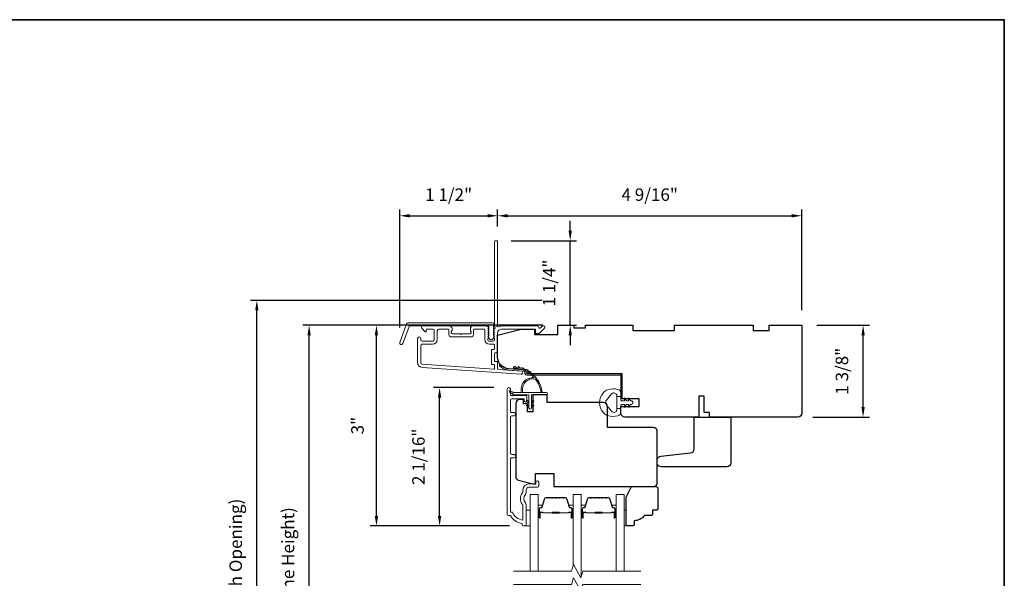
# Model space of a CAD drawing. Extents: x 3884 to 4112, y 3478 to 3578.
# Drawn here: x 3906 to 3921, y 3529 to 3538 of the extents above; entities that cross this region are included whole.
import ezdxf

# ---------------------------------------------------------------- set-up
doc = ezdxf.new("R2010")
doc.units = 0
doc.header["$LTSCALE"] = 250
doc.header["$MEASUREMENT"] = 0
doc.header["$PDMODE"] = 3
doc.header["$PDSIZE"] = -2
doc.layers.get('DEFPOINTS').update_dxf_attribs({"color": 2, "linetype": 'CONTINUOUS'})
for name, color, linetype, lineweight in [('6', 6, 'CONTINUOUS', 5), ('7', 7, 'CONTINUOUS', 9), ('8', 7, 'CONTINUOUS', 35), ('Butal', 9, 'CONTINUOUS', 15), ('Dimensions', 2, 'CONTINUOUS', 15), ('Frame & Sash Cladding', 3, 'CONTINUOUS', 15), ('Glass', 1, 'CONTINUOUS', 15), ('Jamb Liner', 230, 'CONTINUOUS', 9), ('Spacer Bar', 1, 'CONTINUOUS', 9), ('Weather-Strip', 6, 'CONTINUOUS', 9), ('Wood', 7, 'CONTINUOUS', 25)]:
    doc.layers.add(name, color=color, linetype=linetype, lineweight=lineweight)
doc.styles.add('ROMANS', font='romans')
doc.dimstyles.new('LWDEC', dxfattribs={"dimscale": 20, "dimtxt": 2.5, "dimasz": 2, "dimexe": 1.25, "dimexo": 3, "dimgap": 2, "dimtad": 1, "dimtoh": 1, "dimdec": 0, "dimzin": 11, "dimdsep": 46, "dimtxsty": 'ROMANS', "dimcen": 0, "dimdle": 1.5, "dimazin": 0, "dimtfac": 1, "dimtdec": 0, "dimtix": 1, "dimtmove": 0, "dimatfit": 3, "dimfxl": 0, "dimtzin": 0, "dimarcsym": 0})

# ---------------------------------------------------------------- blocks, each defined once
blk = doc.blocks.new('*D89')
at = {"layer": 'DEFPOINTS', "color": 0}
for p in [(3912.372, 3532.155), (3913.411, 3532.155), (3913.647, 3530.078)]:
    blk.add_point(p, dxfattribs=at)
at = {"layer": 'Dimensions', "color": 0, "lineweight": -2}
for p, q in [((3913.186, 3532.155), (3912.279, 3532.155)), ((3912.372, 3530.228), (3912.372, 3532.005)), ((3913.422, 3530.078), (3912.279, 3530.078))]:
    blk.add_line(p, q, dxfattribs=at)
at = {"layer": 'Dimensions', "color": 0}
for points in [[(3912.347, 3532.005), (3912.397, 3532.005), (3912.372, 3532.155)], [(3912.347, 3530.228), (3912.397, 3530.228), (3912.372, 3530.078)]]:
    blk.add_solid(points, dxfattribs=at)
at = {"layer": 'Dimensions', "color": 0, "insert": (3912.079, 3531.116), "char_height": 0.1875, "attachment_point": 5, "rotation": 90, "style": 'ROMANS'}
blk.add_mtext('2 1/16"', dxfattribs=at)
blk = doc.blocks.new('*D91')
at = {"layer": 'DEFPOINTS', "color": 0}
for p in [(3911.424, 3533.089), (3914.149, 3533.089), (3913.647, 3530.078)]:
    blk.add_point(p, dxfattribs=at)
at = {"layer": 'Dimensions', "color": 0, "lineweight": -2}
for p, q in [((3913.924, 3533.089), (3911.33, 3533.089)), ((3911.424, 3530.228), (3911.424, 3532.939)), ((3913.422, 3530.078), (3911.33, 3530.078))]:
    blk.add_line(p, q, dxfattribs=at)
at = {"layer": 'Dimensions', "color": 0}
for points in [[(3911.399, 3532.939), (3911.449, 3532.939), (3911.424, 3533.089)], [(3911.399, 3530.228), (3911.449, 3530.228), (3911.424, 3530.078)]]:
    blk.add_solid(points, dxfattribs=at)
at = {"layer": 'Dimensions', "color": 0, "insert": (3911.163, 3531.584), "char_height": 0.1875, "attachment_point": 5, "rotation": 90, "style": 'ROMANS'}
blk.add_mtext('3"', dxfattribs=at)
blk = doc.blocks.new('*D92')
at = {"layer": 'DEFPOINTS', "color": 0}
for p in [(3913.243, 3534.733), (3913.243, 3534.349), (3911.773, 3532.832)]:
    blk.add_point(p, dxfattribs=at)
at = {"layer": 'Dimensions', "color": 0, "lineweight": -2}
for p, q in [((3911.773, 3533.057), (3911.773, 3534.827)), ((3913.243, 3534.574), (3913.243, 3534.827)), ((3911.923, 3534.733), (3913.093, 3534.733))]:
    blk.add_line(p, q, dxfattribs=at)
at = {"layer": 'Dimensions', "color": 0}
for points in [[(3911.923, 3534.758), (3911.923, 3534.708), (3911.773, 3534.733)], [(3913.093, 3534.758), (3913.093, 3534.708), (3913.243, 3534.733)]]:
    blk.add_solid(points, dxfattribs=at)
at = {"layer": 'Dimensions', "color": 0, "insert": (3912.508, 3535.026), "char_height": 0.1875, "attachment_point": 5, "style": 'ROMANS'}
blk.add_mtext('1 1/2"', dxfattribs=at)
blk = doc.blocks.new('*D93')
at = {"layer": 'DEFPOINTS', "color": 0}
for p in [(3917.81, 3534.733), (3913.243, 3534.349), (3917.81, 3533.089)]:
    blk.add_point(p, dxfattribs=at)
at = {"layer": 'Dimensions', "color": 0, "lineweight": -2}
for p, q in [((3913.243, 3534.574), (3913.243, 3534.827)), ((3917.81, 3533.314), (3917.81, 3534.827)), ((3913.393, 3534.733), (3917.66, 3534.733))]:
    blk.add_line(p, q, dxfattribs=at)
at = {"layer": 'Dimensions', "color": 0}
for points in [[(3913.393, 3534.758), (3913.393, 3534.708), (3913.243, 3534.733)], [(3917.66, 3534.758), (3917.66, 3534.708), (3917.81, 3534.733)]]:
    blk.add_solid(points, dxfattribs=at)
at = {"layer": 'Dimensions', "color": 0, "insert": (3915.527, 3535.026), "char_height": 0.1875, "attachment_point": 5, "style": 'ROMANS'}
blk.add_mtext('4 9/16"', dxfattribs=at)
blk = doc.blocks.new('*D94')
at = {"layer": 'DEFPOINTS', "color": 0}
for p in [(3913.22, 3534.359), (3914.333, 3534.359), (3914.149, 3533.089)]:
    blk.add_point(p, dxfattribs=at)
at = {"layer": 'Dimensions', "color": 0, "lineweight": -2}
for p, q in [((3914.333, 3534.509), (3914.333, 3534.659)), ((3913.445, 3534.359), (3914.427, 3534.359)), ((3914.333, 3533.089), (3914.333, 3534.359)), ((3914.374, 3533.089), (3914.427, 3533.089)), ((3914.333, 3532.939), (3914.333, 3532.789))]:
    blk.add_line(p, q, dxfattribs=at)
at = {"layer": 'Dimensions', "color": 0}
for points in [[(3914.308, 3534.509), (3914.358, 3534.509), (3914.333, 3534.359)], [(3914.308, 3532.939), (3914.358, 3532.939), (3914.333, 3533.089)]]:
    blk.add_solid(points, dxfattribs=at)
at = {"layer": 'Dimensions', "color": 0, "insert": (3914.041, 3533.724), "char_height": 0.1875, "attachment_point": 5, "rotation": 90, "style": 'ROMANS'}
blk.add_mtext('1 1/4"', dxfattribs=at)
blk = doc.blocks.new('*D95')
at = {"layer": 'DEFPOINTS', "color": 0}
for p in [(3917.81, 3533.089), (3918.73, 3533.089), (3917.751, 3531.711)]:
    blk.add_point(p, dxfattribs=at)
at = {"layer": 'Dimensions', "color": 0, "lineweight": -2}
for p, q in [((3918.035, 3533.089), (3918.824, 3533.089)), ((3918.73, 3531.861), (3918.73, 3532.939)), ((3917.976, 3531.711), (3918.824, 3531.711))]:
    blk.add_line(p, q, dxfattribs=at)
at = {"layer": 'Dimensions', "color": 0}
for points in [[(3918.705, 3532.939), (3918.755, 3532.939), (3918.73, 3533.089)], [(3918.705, 3531.861), (3918.755, 3531.861), (3918.73, 3531.711)]]:
    blk.add_solid(points, dxfattribs=at)
at = {"layer": 'Dimensions', "color": 0, "insert": (3918.437, 3532.4), "char_height": 0.1875, "attachment_point": 5, "rotation": 90, "style": 'ROMANS'}
blk.add_mtext('1 3/8"', dxfattribs=at)
blk = doc.blocks.new('*D98')
at = {"layer": 'DEFPOINTS', "color": 0}
for p in [(3910.413, 3533.089), (3914.149, 3533.089), (3914.149, 3525.314)]:
    blk.add_point(p, dxfattribs=at)
at = {"layer": 'Dimensions', "color": 0, "lineweight": -2}
for p, q in [((3913.924, 3533.089), (3910.319, 3533.089)), ((3910.413, 3525.464), (3910.413, 3532.939)), ((3913.924, 3525.314), (3910.319, 3525.314))]:
    blk.add_line(p, q, dxfattribs=at)
at = {"layer": 'Dimensions', "color": 0}
for points in [[(3910.388, 3532.939), (3910.438, 3532.939), (3910.413, 3533.089)], [(3910.388, 3525.464), (3910.438, 3525.464), (3910.413, 3525.314)]]:
    blk.add_solid(points, dxfattribs=at)
at = {"layer": 'Dimensions', "color": 0, "insert": (3910.12, 3529.202), "char_height": 0.1875, "attachment_point": 5, "rotation": 90, "style": 'ROMANS'}
blk.add_mtext('F.H. (Frame Height)', dxfattribs=at)
blk = doc.blocks.new('*D99')
at = {"layer": 'DEFPOINTS', "color": 0}
for p in [(3909.628, 3533.463), (3914.136, 3533.463), (3914.149, 3524.94)]:
    blk.add_point(p, dxfattribs=at)
at = {"layer": 'Dimensions', "color": 0, "lineweight": -2}
for p, q in [((3913.911, 3533.463), (3909.534, 3533.463)), ((3909.628, 3525.09), (3909.628, 3533.313)), ((3913.924, 3524.94), (3909.534, 3524.94))]:
    blk.add_line(p, q, dxfattribs=at)
at = {"layer": 'Dimensions', "color": 0}
for points in [[(3909.603, 3533.313), (3909.653, 3533.313), (3909.628, 3533.463)], [(3909.603, 3525.09), (3909.653, 3525.09), (3909.628, 3524.94)]]:
    blk.add_solid(points, dxfattribs=at)
at = {"layer": 'Dimensions', "color": 0, "insert": (3909.335, 3529.202), "char_height": 0.1875, "attachment_point": 5, "rotation": 90, "style": 'ROMANS'}
blk.add_mtext('R.O. (Rough Opening)', dxfattribs=at)

msp = doc.modelspace()

# ---------------------------------------------------------------- linework, layer by layer
at = {"layer": '6'}
for points in [[(3913.67154, 3530.07781), (3913.73059, 3530.07781), (3913.73059, 3530.31403), (3913.67154, 3530.31403)], [(3915.14381, 3530.31403), (3915.17373, 3530.31403), (3915.17373, 3530.07781), (3915.14381, 3530.07781)]]:
    msp.add_lwpolyline(points, close=True, dxfattribs=at)
at = {"layer": '7'}
msp.add_lwpolyline([(3916.34363, 3531.97798), (3916.34363, 3532.02719), (3916.26489, 3532.02719), (3916.26489, 3531.97798)], dxfattribs=at)
at = {"layer": '7', "flags": 128}
for points in [[(3915.39381, 3529.39873), (3914.5204, 3529.39873), (3914.49402, 3529.3003), (3914.38037, 3529.49715), (3914.354, 3529.39873), (3913.48059, 3529.39873)], [(3915.39381, 3529.20188), (3914.5204, 3529.20188), (3914.49402, 3529.10345), (3914.38037, 3529.3003), (3914.354, 3529.20188), (3913.48059, 3529.20188)]]:
    msp.add_lwpolyline(points, dxfattribs=at)
at = {"layer": '8', "linetype": 'Continuous'}
msp.add_lwpolyline([(3894.63993, 3537.67567), (3920.85023, 3537.67567), (3920.85023, 3520.59239), (3894.63993, 3520.59239)], close=True, dxfattribs=at)
at = {"layer": 'Butal'}
for points in [[(3913.85264, 3530.2133), (3913.85264, 3530.37781, -0.41421356), (3913.86248, 3530.38765), (3913.91464, 3530.38765), (3913.9073, 3530.36362, -0.32975055), (3913.89315, 3530.35315), (3913.88847, 3530.35315, 0.41421356), (3913.86839, 3530.33307), (3913.86839, 3530.20346), (3913.86248, 3530.20346, -0.41421356)], [(3914.37618, 3530.2133), (3914.37618, 3530.37781, 0.41421356), (3914.36633, 3530.38765), (3914.31417, 3530.38765), (3914.32152, 3530.36362, 0.32975055), (3914.33566, 3530.35315), (3914.34035, 3530.35315, -0.41421356), (3914.36043, 3530.33307), (3914.36043, 3530.20346), (3914.36633, 3530.20346, 0.41421356)], [(3914.49822, 3530.2133), (3914.49822, 3530.37781, -0.41421356), (3914.50807, 3530.38765), (3914.56023, 3530.38765), (3914.55288, 3530.36362, -0.32975055), (3914.53873, 3530.35315), (3914.53405, 3530.35315, 0.41421356), (3914.51397, 3530.33307), (3914.51397, 3530.20346), (3914.50807, 3530.20346, -0.41421356)], [(3915.02176, 3530.2133), (3915.02176, 3530.37781, 0.41421356), (3915.01192, 3530.38765), (3914.95976, 3530.38765), (3914.9671, 3530.36362, 0.32975055), (3914.98125, 3530.35315), (3914.98593, 3530.35315, -0.41421356), (3915.00601, 3530.33307), (3915.00601, 3530.20346), (3915.01192, 3530.20346, 0.41421356)]]:
    msp.add_lwpolyline(points, format="xyb", close=True, dxfattribs=at)
at = {"layer": 'Frame & Sash Cladding'}
for points in [[(3913.18866, 3533.02966, 0.38196602), (3913.18866, 3533.01654), (3913.196, 3533.00833), (3913.18866, 3533.00013, 0.38196602), (3913.18866, 3532.98701), (3913.196, 3532.97881), (3913.18866, 3532.9706, 0.38196602), (3913.18866, 3532.95748), (3913.196, 3532.94928), (3913.18866, 3532.94108, 0.38196602), (3913.18866, 3532.92795), (3913.196, 3532.91975), (3913.18866, 3532.91155, 0.38196602), (3913.18866, 3532.89843), (3913.196, 3532.89022), (3913.196, 3532.87092, -0.41421356), (3913.17631, 3532.85124), (3913.11726, 3532.85124, -0.41421356), (3913.09757, 3532.87092), (3913.09757, 3532.89022), (3913.10491, 3532.89843, 0.38196602), (3913.10491, 3532.91155), (3913.09757, 3532.91975), (3913.10491, 3532.92795, 0.38196602), (3913.10491, 3532.94108), (3913.09757, 3532.94928), (3913.10491, 3532.95748, 0.38196602), (3913.10491, 3532.9706), (3913.09757, 3532.97881), (3913.10491, 3532.98701, 0.38196602), (3913.10491, 3533.00013), (3913.09757, 3533.00833), (3913.10491, 3533.01654, 0.38196602), (3913.10491, 3533.02966), (3913.09757, 3533.03786), (3913.10491, 3533.04606, 0.38196601), (3913.10491, 3533.05919), (3913.09253, 3533.07302, 0.21342177), (3913.07786, 3533.07958), (3912.87313, 3533.07958, 0.41421356), (3912.83376, 3533.04021), (3912.83376, 3533.01216, 0.23993165), (3912.83781, 3533.0042, -0.72633003), (3912.82392, 3532.96147), (3912.70581, 3532.96147), (3912.69597, 3532.95163), (3912.68612, 3532.96147), (3912.56801, 3532.96147, -0.72633003), (3912.55412, 3533.0042, 0.23993165), (3912.55817, 3533.01216), (3912.55817, 3533.04021, 0.41421356), (3912.5188, 3533.07958), (3912.11723, 3533.07958, 0.66817864), (3912.10331, 3533.04598), (3912.15554, 3532.99374, 0.66817864), (3912.17234, 3533.0007), (3912.17234, 3533.0225, -0.41421356), (3912.18219, 3533.03234), (3912.27077, 3533.03234, -0.41421356), (3912.29045, 3533.01266), (3912.29045, 3532.87092, -0.41421356), (3912.27077, 3532.85124), (3912.10935, 3532.85124, -0.41421356), (3912.08967, 3532.87092), (3912.08967, 3532.89061, 1), (3912.04242, 3532.89061), (3912.04242, 3532.52841, 0.39391048), (3912.10835, 3532.45771), (3913.59589, 3532.35369, 1), (3913.59919, 3532.40082), (3913.2524, 3532.42507, -0.39391048), (3913.24324, 3532.43489), (3913.24324, 3532.53751, 0.41421356), (3913.2334, 3532.54735), (3913.20581, 3532.54735, -0.41421356), (3913.19596, 3532.55719), (3913.19596, 3532.66817, -0.41421356), (3913.20581, 3532.67801), (3913.2334, 3532.67801, 0.41421356), (3913.24324, 3532.68785), (3913.24324, 3532.97329, -0.41421356), (3913.3023, 3533.03234), (3913.81407, 3533.03234), (3913.81407, 3532.97722, 0.41421356), (3913.82392, 3532.96738), (3913.86343, 3532.96738, 0.19891237), (3913.87039, 3532.97026), (3913.9461, 3533.04598, 0.66817864), (3913.93218, 3533.07958), (3913.91711, 3533.07958, 0.19891237), (3913.91015, 3533.0767), (3913.88009, 3533.04664, -0.68057977), (3913.86329, 3533.05394, 0.42423613), (3913.8385, 3533.07958), (3913.3023, 3533.07958, 0.1176834), (3913.25429, 3533.06813, -1.11422524), (3913.24324, 3533.09742), (3913.24324, 3534.34927, 0.41421356), (3913.2334, 3534.35911), (3913.20584, 3534.35911, 0.41421356), (3913.196, 3534.34927), (3913.196, 3533.07229, -0.56126685), (3913.20377, 3533.04655)], [(3911.91543, 3533.1288), (3913.16248, 3533.1288, -0.68850026), (3913.18217, 3533.07726), (3913.18217, 3533.00959, -0.52056705), (3913.18772, 3533.00167), (3913.18217, 3532.98642), (3913.18217, 3532.93085, -0.52056705), (3913.18772, 3532.92293), (3913.17633, 3532.89165, -0.70020754), (3913.11714, 3532.89165), (3913.10575, 3532.92293, -0.52056705), (3913.1113, 3532.93085), (3913.1113, 3532.98642), (3913.10575, 3533.00167, -0.52056705), (3913.1113, 3533.00959), (3913.1113, 3533.06974, 0.41421356), (3913.10146, 3533.07958), (3911.92233, 3533.07958, 0.31529879), (3911.91308, 3533.07311), (3911.81923, 3532.81526, -1), (3911.77298, 3532.83209), (3911.86919, 3533.09642, -0.31529879)], [(3912.881, 3533.0225, -0.41421356), (3912.89085, 3533.03234), (3913.04048, 3533.03234, -0.41421356), (3913.05033, 3533.0225), (3913.05033, 3532.87486, 0.41421356), (3913.12119, 3532.804), (3913.18615, 3532.804, -0.41421356), (3913.196, 3532.79415), (3913.196, 3532.7351, -0.41421356), (3913.18615, 3532.72526), (3913.15856, 3532.72526, 0.41421356), (3913.14872, 3532.71541), (3913.14872, 3532.50995, 0.41421356), (3913.15856, 3532.50011), (3913.18612, 3532.50011, -0.41421356), (3913.19596, 3532.49026), (3913.19596, 3532.43957, -0.43481237), (3913.18544, 3532.42975), (3912.11164, 3532.50484, -0.39391048), (3912.08967, 3532.52841), (3912.08967, 3532.78431, -0.41421356), (3912.10935, 3532.804), (3912.26683, 3532.804, 0.41421356), (3912.3377, 3532.87486), (3912.3377, 3533.01266, -0.41421356), (3912.35738, 3533.03234), (3912.50108, 3533.03234, -0.41421356), (3912.51093, 3533.0225), (3912.51093, 3532.9536, 0.41421356), (3912.5503, 3532.91423), (3912.84163, 3532.91423, 0.41421356), (3912.881, 3532.9536)], [(3913.49043, 3531.10023), (3913.455, 3531.10023, 0.4142151), (3913.43532, 3531.08055), (3913.43531, 3530.28459), (3913.46635, 3530.28459, 0.28322567), (3913.62233, 3530.16569), (3913.62233, 3530.37835, 0.16543591), (3913.61416, 3530.40236, -0.34018227), (3913.61416, 3530.57419, 0.16543591), (3913.62233, 3530.59819), (3913.62233, 3530.61924, -0.41421356), (3913.71091, 3530.70782), (3913.81721, 3530.70782), (3913.81721, 3530.73538, -1), (3913.86051, 3530.73538), (3913.86051, 3530.67829, -0.41421356), (3913.84083, 3530.65861), (3913.71091, 3530.65861, 0.41421356), (3913.67154, 3530.61924), (3913.67154, 3530.57994, -0.19612434), (3913.6603, 3530.5524, 0.40794), (3913.6603, 3530.42415, -0.19612434), (3913.67154, 3530.39661), (3913.67154, 3530.08774, -0.41421356), (3913.6617, 3530.0779), (3913.63217, 3530.0779, -0.41421356), (3913.61248, 3530.09758), (3913.61248, 3530.11727, -0.23812491), (3913.43532, 3530.23538), (3913.40776, 3530.23538, -0.41421356), (3913.3861, 3530.25703), (3913.38611, 3532.12995, -1), (3913.43532, 3532.12995), (3913.43532, 3532.05597, 0.41521504), (3913.455, 3532.03622), (3913.66157, 3532.03622, -0.41590856), (3913.68335, 3532.01456), (3913.68335, 3531.95945, -1), (3913.64004, 3531.95945), (3913.64004, 3531.97945, 0.41421304), (3913.63216, 3531.98732), (3913.455, 3531.98732, 0.41421356), (3913.43532, 3531.96763), (3913.43532, 3531.79849, 0.41521584), (3913.455, 3531.77874), (3913.49043, 3531.77874, -1), (3913.49043, 3531.72984), (3913.455, 3531.72984, 0.41421313), (3913.43532, 3531.71015), (3913.43532, 3531.16882, 0.41421203), (3913.455, 3531.14913), (3913.49043, 3531.14913, -1)]]:
    msp.add_lwpolyline(points, format="xyb", close=True, dxfattribs=at)
at = {"layer": 'Glass', "color": 1}
for points in [[(3913.73059, 3529.39873), (3913.73059, 3530.55029), (3913.85264, 3530.55029), (3913.85264, 3529.39873)], [(3914.49822, 3529.31597), (3914.49822, 3530.55029), (3914.37618, 3530.55029), (3914.37618, 3529.48149)], [(3915.14381, 3529.39873), (3915.14381, 3530.55029), (3915.02176, 3530.55029), (3915.02176, 3529.39873)]]:
    msp.add_lwpolyline(points, dxfattribs=at)
at = {"layer": 'Jamb Liner'}
msp.add_lwpolyline([(3913.65072, 3532.39138, 0.39391048), (3913.64156, 3532.4012), (3913.40667, 3532.41763, -0.19617048), (3913.27321, 3532.48329, -1), (3913.28793, 3532.49636, 0.19617048), (3913.40805, 3532.43727), (3913.64294, 3532.42084, -0.39391048), (3913.6704, 3532.39138), (3913.6704, 3532.37168, 0.41421356), (3913.68025, 3532.36183), (3915.08379, 3532.36183, -0.41421356), (3915.11331, 3532.33231), (3915.11331, 3532.0075, -1), (3915.09363, 3532.0075), (3915.09363, 3532.33231, 0.41421356), (3915.08379, 3532.34215), (3913.68025, 3532.34215, -0.41421356), (3913.65072, 3532.37168)], format="xyb", close=True, dxfattribs=at)
at = {"layer": 'Spacer Bar'}
for points in [[(3914.06789, 3530.50576, 0.2262769), (3914.06401, 3530.50391), (3914.06129, 3530.50056, -0.47697553), (3914.05352, 3530.50056), (3914.05081, 3530.50391, 0.2262769), (3914.04693, 3530.50576), (3914.01089, 3530.50576, 0.2262769), (3914.00701, 3530.50391), (3914.00429, 3530.50056, -0.47697553), (3913.99652, 3530.50056), (3913.99381, 3530.50391, 0.2262769), (3913.98993, 3530.50576), (3913.96534, 3530.50576, 0.32975055), (3913.94651, 3530.49183), (3913.90728, 3530.3635, -0.32975055), (3913.89276, 3530.35276), (3913.88807, 3530.35276, 0.41421356), (3913.86839, 3530.33307), (3913.86839, 3530.20346, 1), (3913.88339, 3530.20346), (3913.88339, 3530.27683, -0.41421356), (3913.88929, 3530.28274), (3913.90945, 3530.28274), (3913.90945, 3530.28724), (3913.8907, 3530.28724, 0.41421356), (3913.87889, 3530.27543), (3913.87889, 3530.20346, -1), (3913.87289, 3530.20346), (3913.87289, 3530.33307, -0.41421356), (3913.88807, 3530.34826), (3913.89276, 3530.34826, 0.32975055), (3913.91158, 3530.36219), (3913.95082, 3530.49051, -0.32975055), (3913.96534, 3530.50126), (3913.98993, 3530.50126, -0.2262769), (3913.99031, 3530.50107), (3913.99303, 3530.49773, 0.47697553), (3914.00779, 3530.49773), (3914.0105, 3530.50107, -0.2262769), (3914.01089, 3530.50126), (3914.04693, 3530.50126, -0.2262769), (3914.04731, 3530.50107), (3914.05003, 3530.49773, 0.47697553), (3914.06479, 3530.49773), (3914.0675, 3530.50107, -0.2262769), (3914.06789, 3530.50126), (3914.10387, 3530.50126, -0.25663287), (3914.10431, 3530.50107), (3914.10703, 3530.49773, 0.47697553), (3914.12179, 3530.49773), (3914.1245, 3530.50107, -0.2262769), (3914.12489, 3530.50126), (3914.16087, 3530.50126, -0.25663287), (3914.16131, 3530.50107), (3914.16403, 3530.49773, 0.47697553), (3914.17879, 3530.49773), (3914.1815, 3530.50107, -0.2262769), (3914.18189, 3530.50126), (3914.21787, 3530.50126, -0.25663287), (3914.21831, 3530.50107), (3914.22102, 3530.49773, 0.47697553), (3914.23579, 3530.49773), (3914.2385, 3530.50107, -0.2262769), (3914.23889, 3530.50126), (3914.26348, 3530.50126, -0.32975055), (3914.278, 3530.49051), (3914.31723, 3530.36219, 0.32975055), (3914.33606, 3530.34826), (3914.34074, 3530.34826, -0.41421356), (3914.35593, 3530.33307), (3914.35593, 3530.20346, -1), (3914.34993, 3530.20346), (3914.34993, 3530.27543, 0.41421356), (3914.33812, 3530.28724), (3914.31937, 3530.28724), (3914.31937, 3530.28274), (3914.33952, 3530.28274, -0.41421356), (3914.34543, 3530.27683), (3914.34543, 3530.20346, 1), (3914.36043, 3530.20346), (3914.36043, 3530.33307, 0.41421356), (3914.34074, 3530.35276), (3914.33606, 3530.35276, -0.32975055), (3914.32154, 3530.3635), (3914.2823, 3530.49183, 0.32975055), (3914.26348, 3530.50576), (3914.23889, 3530.50576, 0.2262769), (3914.235, 3530.50391), (3914.23229, 3530.50056, -0.47697553), (3914.22452, 3530.50056), (3914.22181, 3530.50391, 0.2262769), (3914.21793, 3530.50576), (3914.18189, 3530.50576, 0.2262769), (3914.178, 3530.50391), (3914.17529, 3530.50056, -0.47697553), (3914.16752, 3530.50056), (3914.16481, 3530.50391, 0.2262769), (3914.16093, 3530.50576), (3914.12489, 3530.50576, 0.2262769), (3914.121, 3530.50391), (3914.11829, 3530.50056, -0.47697553), (3914.11052, 3530.50056), (3914.10781, 3530.50391, 0.2262769), (3914.10393, 3530.50576)], [(3914.71347, 3530.50576, 0.2262769), (3914.70959, 3530.50391), (3914.70688, 3530.50056, -0.47697553), (3914.69911, 3530.50056), (3914.69639, 3530.50391, 0.2262769), (3914.69251, 3530.50576), (3914.65647, 3530.50576, 0.2262769), (3914.65259, 3530.50391), (3914.64988, 3530.50056, -0.47697553), (3914.64211, 3530.50056), (3914.63939, 3530.50391, 0.2262769), (3914.63551, 3530.50576), (3914.61092, 3530.50576, 0.32975055), (3914.59209, 3530.49183), (3914.55286, 3530.3635, -0.32975055), (3914.53834, 3530.35276), (3914.53366, 3530.35276, 0.41421356), (3914.51397, 3530.33307), (3914.51397, 3530.20346, 1), (3914.52897, 3530.20346), (3914.52897, 3530.27683, -0.41421356), (3914.53488, 3530.28274), (3914.55503, 3530.28274), (3914.55503, 3530.28724), (3914.53628, 3530.28724, 0.41421356), (3914.52447, 3530.27543), (3914.52447, 3530.20346, -1), (3914.51847, 3530.20346), (3914.51847, 3530.33307, -0.41421356), (3914.53366, 3530.34826), (3914.53834, 3530.34826, 0.32975055), (3914.55717, 3530.36219), (3914.5964, 3530.49051, -0.32975055), (3914.61092, 3530.50126), (3914.63551, 3530.50126, -0.2262769), (3914.6359, 3530.50107), (3914.63861, 3530.49773, 0.47697553), (3914.65337, 3530.49773), (3914.65609, 3530.50107, -0.2262769), (3914.65647, 3530.50126), (3914.69251, 3530.50126, -0.2262769), (3914.6929, 3530.50107), (3914.69561, 3530.49773, 0.47697553), (3914.71037, 3530.49773), (3914.71308, 3530.50107, -0.2262769), (3914.71347, 3530.50126), (3914.74945, 3530.50126, -0.25663287), (3914.7499, 3530.50107), (3914.75261, 3530.49773, 0.47697553), (3914.76737, 3530.49773), (3914.77008, 3530.50107, -0.2262769), (3914.77047, 3530.50126), (3914.80645, 3530.50126, -0.25663287), (3914.8069, 3530.50107), (3914.80961, 3530.49773, 0.47697553), (3914.82437, 3530.49773), (3914.82708, 3530.50107, -0.2262769), (3914.82747, 3530.50126), (3914.86345, 3530.50126, -0.25663287), (3914.8639, 3530.50107), (3914.86661, 3530.49773, 0.47697553), (3914.88137, 3530.49773), (3914.88408, 3530.50107, -0.2262769), (3914.88447, 3530.50126), (3914.90906, 3530.50126, -0.32975055), (3914.92358, 3530.49051), (3914.96282, 3530.36219, 0.32975055), (3914.98164, 3530.34826), (3914.98633, 3530.34826, -0.41421356), (3915.00151, 3530.33307), (3915.00151, 3530.20346, -1), (3914.99551, 3530.20346), (3914.99551, 3530.27543, 0.41421356), (3914.9837, 3530.28724), (3914.96495, 3530.28724), (3914.96495, 3530.28274), (3914.98511, 3530.28274, -0.41421356), (3914.99101, 3530.27683), (3914.99101, 3530.20346, 1), (3915.00601, 3530.20346), (3915.00601, 3530.33307, 0.41421356), (3914.98633, 3530.35276), (3914.98164, 3530.35276, -0.32975055), (3914.96712, 3530.3635), (3914.92789, 3530.49183, 0.32975055), (3914.90906, 3530.50576), (3914.88447, 3530.50576, 0.2262769), (3914.88059, 3530.50391), (3914.87788, 3530.50056, -0.47697553), (3914.8701, 3530.50056), (3914.86739, 3530.50391, 0.2262769), (3914.86351, 3530.50576), (3914.82747, 3530.50576, 0.2262769), (3914.82359, 3530.50391), (3914.82088, 3530.50056, -0.47697553), (3914.8131, 3530.50056), (3914.81039, 3530.50391, 0.2262769), (3914.80651, 3530.50576), (3914.77047, 3530.50576, 0.2262769), (3914.76659, 3530.50391), (3914.76388, 3530.50056, -0.47697553), (3914.75611, 3530.50056), (3914.75339, 3530.50391, 0.2262769), (3914.74951, 3530.50576)], [(3913.892, 3530.28074), (3913.91686, 3530.28074, -0.22906983), (3913.92318, 3530.27782, 0.22448136), (3913.92859, 3530.27526), (3914.05776, 3530.27526, 0.28963953), (3914.06408, 3530.27926, -0.27273596), (3914.07291, 3530.28524), (3914.1559, 3530.28524, -0.27273609), (3914.16474, 3530.27926, 0.28963953), (3914.17106, 3530.27526), (3914.30022, 3530.27526, 0.22448136), (3914.30563, 3530.27782, -0.22906983), (3914.31196, 3530.28074), (3914.33682, 3530.28074), (3914.33682, 3530.28274), (3914.31197, 3530.28274, 0.22858496), (3914.30409, 3530.27909, -0.22448136), (3914.30022, 3530.27726), (3914.17106, 3530.27726, -0.28963953), (3914.16654, 3530.28012, 0.27414127), (3914.15596, 3530.28724), (3914.07285, 3530.28724, 0.27414127), (3914.06227, 3530.28012, -0.28963953), (3914.05776, 3530.27726), (3913.92859, 3530.27726, -0.22448136), (3913.92473, 3530.27909, 0.22858496), (3913.91684, 3530.28274), (3913.892, 3530.28274)], [(3914.53758, 3530.28074), (3914.56244, 3530.28074, -0.22906983), (3914.56877, 3530.27782, 0.22448136), (3914.57418, 3530.27526), (3914.70334, 3530.27526, 0.28963953), (3914.70966, 3530.27926, -0.27273596), (3914.7185, 3530.28524), (3914.80149, 3530.28524, -0.27273609), (3914.81032, 3530.27926, 0.28963953), (3914.81664, 3530.27526), (3914.94581, 3530.27526, 0.22448136), (3914.95122, 3530.27782, -0.22906983), (3914.95754, 3530.28074), (3914.9824, 3530.28074), (3914.9824, 3530.28274), (3914.95755, 3530.28274, 0.22858496), (3914.94967, 3530.27909, -0.22448136), (3914.94581, 3530.27726), (3914.81664, 3530.27726, -0.28963953), (3914.81213, 3530.28012, 0.27414127), (3914.80155, 3530.28724), (3914.71844, 3530.28724, 0.27414127), (3914.70786, 3530.28012, -0.28963953), (3914.70334, 3530.27726), (3914.57418, 3530.27726, -0.22448136), (3914.57031, 3530.27909, 0.22858496), (3914.56243, 3530.28274), (3914.53758, 3530.28274)]]:
    msp.add_lwpolyline(points, format="xyb", close=True, dxfattribs=at)
for points in [[(3914.05779, 3530.27726, -0.00188508), (3914.05776, 3530.27726), (3913.92859, 3530.27726, -0.22448136), (3913.92473, 3530.27909, 0.22858496), (3913.91684, 3530.28274), (3913.892, 3530.28274), (3913.892, 3530.28074), (3913.91686, 3530.28074, -0.22906983), (3913.92318, 3530.27782, 0.22448136), (3913.92859, 3530.27526), (3914.05776, 3530.27526, -0.21424516), (3914.0592, 3530.27461, 0.21424516), (3914.06444, 3530.27226), (3914.16438, 3530.27226, 0.21424516), (3914.16961, 3530.27461, -0.21424516), (3914.17106, 3530.27526), (3914.30022, 3530.27526, 0.22448136), (3914.30563, 3530.27782, -0.22906983), (3914.31196, 3530.28074), (3914.33682, 3530.28074), (3914.33682, 3530.28274), (3914.31197, 3530.28274, 0.22858496), (3914.30409, 3530.27909, -0.22448136), (3914.30022, 3530.27726), (3914.17106, 3530.27726, 0.21424516), (3914.16812, 3530.27594, -0.21424516), (3914.16438, 3530.27426), (3914.06444, 3530.27426, -0.21424516), (3914.0607, 3530.27594, 0.21424516), (3914.05776, 3530.27726)], [(3914.70338, 3530.27726, -0.00188508), (3914.70334, 3530.27726), (3914.57418, 3530.27726, -0.22448136), (3914.57031, 3530.27909, 0.22858496), (3914.56243, 3530.28274), (3914.53758, 3530.28274), (3914.53758, 3530.28074), (3914.56244, 3530.28074, -0.22906983), (3914.56877, 3530.27782, 0.22448136), (3914.57418, 3530.27526), (3914.70334, 3530.27526, -0.21424516), (3914.70479, 3530.27461, 0.21424516), (3914.71002, 3530.27226), (3914.80996, 3530.27226, 0.21424516), (3914.81519, 3530.27461, -0.21424516), (3914.81664, 3530.27526), (3914.94581, 3530.27526, 0.22448136), (3914.95122, 3530.27782, -0.22906983), (3914.95754, 3530.28074), (3914.9824, 3530.28074), (3914.9824, 3530.28274), (3914.95755, 3530.28274, 0.22858496), (3914.94967, 3530.27909, -0.22448136), (3914.94581, 3530.27726), (3914.81664, 3530.27726, 0.21424516), (3914.8137, 3530.27594, -0.21424516), (3914.80996, 3530.27426), (3914.71002, 3530.27426, -0.21424516), (3914.70628, 3530.27594, 0.21424516), (3914.70334, 3530.27726)]]:
    msp.add_lwpolyline(points, format="xyb", dxfattribs=at)
at = {"layer": 'Weather-Strip'}
for points in [[(3913.81212, 3532.28024, 0.17188443), (3913.81102, 3532.28096, 0.58317117), (3913.62288, 3532.0816), (3913.60238, 3532.0816, -0.51955638), (3913.78761, 3532.30465, 0.67859366), (3913.78923, 3532.30793, 0.20774305), (3913.48332, 3532.44735, -0.40895817), (3913.48139, 3532.44931), (3913.48139, 3532.46506, -0.41929928), (3913.48339, 3532.46703, -0.37237771), (3913.91385, 3532.0816), (3913.89399, 3532.0816, 0.12940996)], [(3913.51458, 3532.46539, 0.01767922), (3913.48339, 3532.46703, -0.45560936)], [(3913.57532, 3532.45573, 0.01763785), (3913.54474, 3532.46168, -0.44607653)], [(3913.63415, 3532.43772, 0.01758668), (3913.60478, 3532.44783, -0.4363375)], [(3913.68991, 3532.4117, 0.01752591), (3913.66233, 3532.42575, -0.4265826)], [(3913.74153, 3532.37818, 0.01745643), (3913.71627, 3532.39586, -0.41699381)], [(3913.78801, 3532.33779, 0.01737982), (3913.76555, 3532.35872, -0.40774285)], [(3913.82842, 3532.29132, 0.01729831), (3913.8092, 3532.31506, -0.3989898)], [(3913.862, 3532.23965, 0.01721469), (3913.84634, 3532.26572, -0.39088213)], [(3913.48493, 3532.0816), (3913.43629, 3532.10485, 1), (3913.42592, 3532.08363), (3913.47476, 3532.04938, -0.7329507)], [(3913.7495, 3531.84735), (3913.7495, 3532.04617), (3913.97548, 3532.04617, 1), (3913.97548, 3532.0816), (3913.48493, 3532.0816, 1), (3913.48493, 3532.04617), (3913.71407, 3532.04617), (3913.71407, 3531.84735, 1)], [(3914.89629, 3531.736, -0.12421487), (3914.83415, 3531.77518, -0.39999998), (3914.83415, 3532.08234, -0.12421487), (3914.89629, 3532.12153, -0.13984464), (3915.04747, 3532.12721, -0.34545439), (3915.09323, 3532.06888), (3915.09323, 3532.01884), (3915.03317, 3532.01884), (3915.09323, 3532.01884), (3915.09323, 3531.96707, 0.41421356), (3915.10323, 3531.95706), (3915.14359, 3531.95706, 0.53965061), (3915.1519, 3531.96971), (3915.14459, 3531.98659, -1), (3915.16054, 3531.9935), (3915.17396, 3531.96252, 0.29899601), (3915.18227, 3531.95706), (3915.20287, 3531.95706, 0.53965061), (3915.21118, 3531.96971), (3915.20387, 3531.98659, -1), (3915.21982, 3531.9935), (3915.23324, 3531.96252, 0.29899601), (3915.24155, 3531.95706), (3915.2447, 3531.95706, -1), (3915.2447, 3531.90047), (3915.24155, 3531.90047, 0.29899601), (3915.23324, 3531.89501), (3915.21982, 3531.86403, -1), (3915.20387, 3531.87094), (3915.21118, 3531.88781, 0.53965061), (3915.20286, 3531.90047), (3915.18227, 3531.90047, 0.29899601), (3915.17396, 3531.89501), (3915.16054, 3531.86403, -1), (3915.14459, 3531.87094), (3915.1519, 3531.88781, 0.53965061), (3915.14358, 3531.90047), (3915.10323, 3531.90047, 0.41421356), (3915.09323, 3531.89046), (3915.09323, 3531.83869), (3915.03317, 3531.83869), (3915.03317, 3532.01884), (3915.03317, 3532.02993, 0.70020754), (3914.95363, 3532.05888), (3914.87685, 3531.96736, 0.36397023), (3914.87685, 3531.89016), (3914.95363, 3531.79865, 0.70020754), (3915.03317, 3531.8276), (3915.03317, 3531.83869), (3915.09323, 3531.83869), (3915.09323, 3531.78864, -0.34545439), (3915.04747, 3531.73032, -0.13984464)], [(3913.69266, 3531.95968), (3913.71407, 3531.94469), (3913.71407, 3531.92018), (3913.68114, 3531.94324, -1)], [(3913.69266, 3531.89472), (3913.71407, 3531.87973), (3913.71407, 3531.85522), (3913.68114, 3531.87828, -1)], [(3913.77091, 3531.95968), (3913.7495, 3531.94469), (3913.7495, 3531.92018), (3913.78242, 3531.94324, 1)], [(3913.77091, 3531.89472), (3913.7495, 3531.87973), (3913.7495, 3531.85522), (3913.78242, 3531.87828, 1)]]:
    msp.add_lwpolyline(points, format="xyb", close=True, dxfattribs=at)
at = {"layer": 'Wood'}
for points in [[(3915.19941, 3531.98769), (3915.19941, 3531.98769), (3915.11331, 3531.98769), (3915.11331, 3532.36171), (3913.70063, 3532.36171), (3913.70063, 3532.41631), (3913.40805, 3532.43677, -0.39391048), (3913.24324, 3532.6135), (3913.24324, 3532.94242), (3913.59757, 3533.031), (3913.79442, 3533.031), (3913.79442, 3532.95226), (3914.14875, 3532.95226), (3914.14875, 3533.09005), (3914.38497, 3533.09005), (3914.38497, 3533.05068), (3914.56213, 3533.05068), (3914.56213, 3533.09005), (3915.27079, 3533.09005), (3915.27079, 3533.01131), (3915.90071, 3533.01131), (3915.90071, 3533.09005), (3917.08181, 3533.09005), (3917.08181, 3533.01131), (3917.31803, 3533.01131), (3917.31803, 3533.09005), (3917.81016, 3533.09005), (3917.81016, 3531.77116, -0.41421356), (3917.7511, 3531.7121), (3916.42237, 3531.7121), (3916.42237, 3531.781), (3916.34363, 3531.781), (3916.34363, 3532.02706), (3916.26489, 3532.02706), (3916.26489, 3531.7121), (3915.15268, 3531.7121, -0.41421356), (3915.09363, 3531.77116), (3915.09363, 3531.86958), (3915.36922, 3531.86958), (3915.36922, 3531.98769)], [(3915.64088, 3531.0225), (3915.64088, 3531.06775, -0.38386404), (3915.69376, 3531.12649), (3916.13918, 3531.1733, 0.38386404), (3916.19206, 3531.23203), (3916.19206, 3531.71148), (3916.74324, 3531.71148), (3916.74324, 3531.0225, -0.41421356), (3916.68419, 3530.96345), (3916.56608, 3530.96345), (3915.69994, 3530.96345, -0.41421356)], [(3915.62648, 3530.31403), (3915.56743, 3530.31403), (3915.56743, 3530.25497, -0.41421356), (3915.54774, 3530.23529), (3915.44932, 3530.23529, -0.23606798), (3915.29184, 3530.15655), (3915.29184, 3530.09749, -0.41421356), (3915.27215, 3530.07781), (3915.19341, 3530.07781, -0.41421356), (3915.17373, 3530.09749), (3915.17373, 3530.51088), (3915.25247, 3530.66836), (3915.62648, 3530.66836, -0.41421356), (3915.64617, 3530.64867), (3915.64617, 3530.33371, -0.41421356)]]:
    msp.add_lwpolyline(points, format="xyb", close=True, dxfattribs=at)
msp.add_lwpolyline([(3913.69206, 3531.79052), (3913.69206, 3531.90863), (3913.63301, 3531.90863), (3913.63301, 3531.97556), (3913.57396, 3531.97556, 0.41421356), (3913.5149, 3531.9165), (3913.5149, 3530.82163, 0.33945426), (3913.55867, 3530.76459), (3913.77081, 3530.70775), (3913.81018, 3530.70775), (3913.81018, 3530.78649), (3913.81018, 3530.86523), (3914.08559, 3530.86523), (3914.08559, 3530.66838), (3915.58183, 3530.6684, 0.41421356), (3915.64088, 3530.72746), (3915.64088, 3531.49521, 0.41421356), (3915.58183, 3531.55426), (3914.89283, 3531.55424), (3914.89283, 3531.86926, 0.41421356), (3914.83378, 3531.92832), (3913.98734, 3531.92832), (3913.98734, 3532.04642), (3913.7708, 3532.04642), (3913.77082, 3531.79052), (3913.69208, 3531.79052), (3913.69206, 3531.79052)], format="xyb", dxfattribs=at)

# ---------------------------------------------------------------- dimensions: what is measured, and where the dimension line sits
at = {"layer": 'Dimensions'}
for base, p1, p2, picture, middle in [((3913.24324, 3534.73323), (3911.77298, 3532.83209), (3913.24324, 3534.34927), '*D92', (3912.50811, 3535.02609)), ((3917.81016, 3534.73323), (3913.24324, 3534.34927), (3917.81016, 3533.08943), '*D93', (3915.5267, 3535.02609))]:
    dim = msp.add_linear_dim(base=base, p1=p1, p2=p2, dimstyle='LWDEC', override={"dimscale": 0.075, "dimdec": 4, "dimlunit": 5, "dimpost": '"', "dimtdec": 4, "dimfrac": 2, "dimarcsym": 1}, dxfattribs=at)
    dim.commit()
    dim.dimension.update_dxf_attribs({"geometry": picture, "text_midpoint": middle})
for base, p1, p2, picture, middle in [((3914.33339, 3534.35911), (3914.14875, 3533.08943), (3913.21962, 3534.35911), '*D94', (3914.04054, 3533.72427)), ((3911.42413, 3533.08943), (3913.64693, 3530.0779), (3914.14875, 3533.08943), '*D91', (3911.16252, 3531.58366)), ((3912.37226, 3532.15456), (3913.64693, 3530.0779), (3913.41071, 3532.15456), '*D89', (3912.0794, 3531.11623))]:
    dim = msp.add_linear_dim(base=base, p1=p1, p2=p2, angle=90, dimstyle='LWDEC', override={"dimscale": 0.075, "dimdec": 4, "dimlunit": 5, "dimpost": '"', "dimtdec": 4, "dimfrac": 2, "dimarcsym": 1}, dxfattribs=at)
    dim.commit()
    dim.dimension.update_dxf_attribs({"geometry": picture, "text_midpoint": middle})
for base, p1, p2, text, picture, middle in [((3909.62765, 3533.46322), (3914.14875, 3524.93982), (3914.13571, 3533.46322), 'R.O. (Rough Opening)', '*D99', (3909.33479, 3529.20152)), ((3910.41263, 3533.08943), (3914.14875, 3525.31384), (3914.14875, 3533.08943), 'F.H. (Frame Height)', '*D98', (3910.11977, 3529.20163))]:
    dim = msp.add_linear_dim(base=base, p1=p1, p2=p2, angle=90, text=text, dimstyle='LWDEC', override={"dimscale": 0.075, "dimdec": 4, "dimlunit": 5, "dimpost": '"', "dimtdec": 4, "dimfrac": 2, "dimarcsym": 1}, dxfattribs=at)
    dim.commit()
    dim.dimension.update_dxf_attribs({"geometry": picture, "text_midpoint": middle})
dim = msp.add_linear_dim(base=(3918.7298896914, 3533.0894276553), p1=(3917.7511050111, 3531.7114776553), p2=(3917.8101600111, 3533.0894276553), angle=90, dimstyle='LWDEC', override={"dimscale": 0.075, "dimdec": 4, "dimlunit": 5, "dimpost": '"', "dimtdec": 4, "dimfrac": 2, "dimarcsym": 1}, dxfattribs=at)
dim.commit()
dim.dimension.update_dxf_attribs({"geometry": '*D95', "text_midpoint": (3918.7298896914, 3532.4004526553), "dimtype": 160})

doc.saveas('drawing.dxf')
